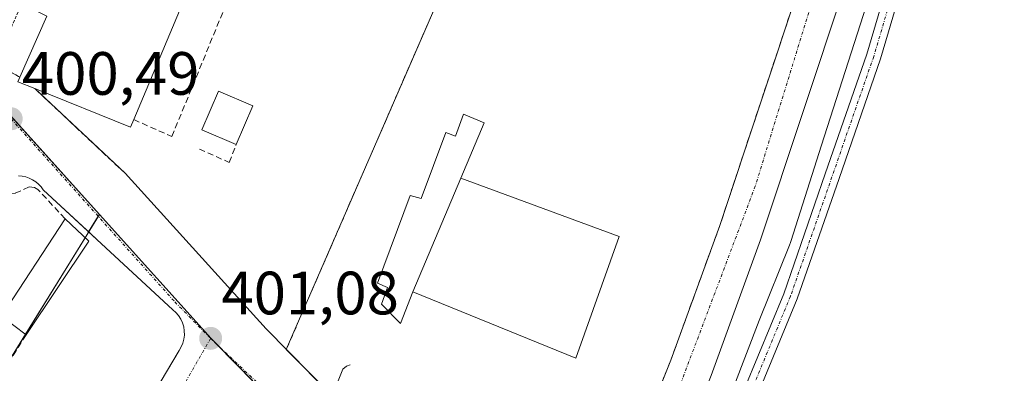
# Model space of a CAD drawing. Units: metres. Extents: x 598201 to 601696, y 4657407 to 4659769.
# Drawn here: x 599447 to 599609, y 4658999 to 4659057 of the extents above; entities that cross this region are included whole.
import ezdxf
from ezdxf.enums import TextEntityAlignment as Align

# ---------------------------------------------------------------- set-up
doc = ezdxf.new("R2010")
doc.units = ezdxf.units.M
doc.header["$MEASUREMENT"] = 0
for name, pattern in [('TRAZO_Y_PUNTO', [1, 0.5, -0.25, 0, -0.25]), ('TRAZOS', [0.75, 0.5, -0.25]), ('TRAZOSX2', [1.5, 1, -0.5])]:
    doc.linetypes.add(name, pattern=pattern)
for name, color, linetype, lineweight in [('Camino', 19, 'Continuous', 0), ('Camino Cxs', 19, 'Continuous', 0), ('Camino eje', 39, 'TRAZO_Y_PUNTO', 13), ('Carretera de calzada única', 19, 'Continuous', 13), ('Carretera de calzada única Cxs', 19, 'Continuous', 13), ('Carretera de calzada única eje', 19, 'TRAZO_Y_PUNTO', 0), ('Carátula', 7, 'Continuous', 5), ('Cultivos herbáceos CxS', 92, 'Continuous', 0), ('Edificación', 1, 'Continuous', 13), ('Edificación Cxs', 1, 'Continuous', 13), ('Edificación ligera', 1, 'Continuous', 0), ('Edificación ligera Cxs', 1, 'Continuous', 0), ('Elemento construido', 1, 'Continuous', 0), ('Explanada', 19, 'Continuous', 0), ('Explanada Cxs', 19, 'Continuous', 0), ('Muro lineal', 1, 'TRAZOSX2', 13), ('Núcleo urbano', 19, 'Continuous', 0), ('Núcleo urbano CxS', 19, 'Continuous', 0), ('Obra de contención lineal', 1, 'TRAZOSX2', 13), ('Punto de cota en terreno', 7, 'Continuous', 0), ('Rótulo de punto de cota en terreno', 19, 'Continuous', 0), ('Valla', 19, 'TRAZOS', 0), ('Vía urbana Cxs', 5, 'Continuous', 0), ('Vía urbana eje', 5, 'TRAZO_Y_PUNTO', 0), ('Área de servicio', 254, 'TRAZOSX2', 0), ('Área de servicio Cxs', 254, 'Continuous', 0)]:
    doc.layers.add(name, color=color, linetype=linetype, lineweight=lineweight)
doc.styles.add('Arial', font='txt', dxfattribs={"height": 0.2})

# ---------------------------------------------------------------- blocks, each defined once
blk = doc.blocks.new('*U150')
at = {"layer": 'Cultivos herbáceos CxS', "color": 92, "linetype": 'Continuous', "lineweight": 0}
blk.add_polyline3d([(599554.63, 4658970.92, 401.97), (599568.93, 4659008.07, 401.51), (599573.94, 4659020.45, 401.26), (599574.1, 4659020.88, 401.26), (599574.15, 4659021.03, 401.26), (599579.18, 4659036.86, 401.12), (599586.53, 4659059.65, 400.53), (599590.06, 4659069.95, 400.66), (599590.06, 4659069.96, 400.66), (599590.07, 4659069.97, 400.66), (599590.22, 4659070.47, 400.64), (599590.22, 4659070.48, 400.64), (599590.22, 4659070.49, 400.64), (599590.23, 4659070.5, 400.64), (599595.81, 4659091.64, 400.28), (599600.47, 4659106.34, 400.29), (599600.57, 4659106.69, 400.28), (599600.59, 4659106.77, 400.27), (599605.47, 4659125.7, 400.08), (599611.34, 4659147.98, 399.75)], dxfattribs=at)
blk = doc.blocks.new('5PATER')
at = {"layer": 'Carátula', "linetype": 'Continuous', "lineweight": 5}
h = blk.add_hatch(color=250, dxfattribs=at)
edge = h.paths.add_edge_path()
edge.add_ellipse((0, 0.01), major_axis=(-1.33, -1.34), ratio=0.999422, start_angle=0, end_angle=360)
blk = doc.blocks.new('*U192')
at = {"layer": 'Vía urbana Cxs', "color": 5, "linetype": 'Continuous', "lineweight": 0}
for points in [[(599443.57, 4659050.17, 400.56), (599447.53, 4659047.99, 400.57), (599447.19, 4659047.24, 400.55), (599449.99, 4659046.12, 400.61), (599464.8, 4659032.24, 400.57), (599487.95, 4659006.71, 401.18), (599498.8, 4658995.73, 401.36)], [(599471.43, 4658999.4, 401.15), (599473.68, 4659003.18, 401.1), (599474.02, 4659003.76, 401.09), (599474.29, 4659004.39, 401.08), (599474.46, 4659005.04, 401.07), (599474.55, 4659005.71, 401.05), (599474.53, 4659006.39, 401.04), (599474.43, 4659007.06, 401.03), (599474.23, 4659007.71, 401.02), (599473.95, 4659008.32, 401.01), (599473.58, 4659008.89, 401), (599473.14, 4659009.41, 400.98), (599472.63, 4659009.85, 400.97), (599460.18, 4659021.38, 400.67), (599459.19, 4659022.3, 400.68), (599451.36, 4659029.55, 400.77), (599451, 4659030.03, 400.74), (599450.59, 4659030.47, 400.71), (599450.12, 4659030.85, 400.68), (599449.61, 4659031.18, 400.66), (599449.07, 4659031.44, 400.64), (599448.5, 4659031.63, 400.62), (599447.91, 4659031.76, 400.61), (599447.31, 4659031.81, 400.6)]]:
    blk.add_polyline3d(points, dxfattribs=at)
blk = doc.blocks.new('*U195')
at = {"layer": 'Explanada Cxs', "color": 19, "linetype": 'Continuous', "lineweight": 0}
for points in [[(599575.83, 4659063.84, 401.18), (599562.48, 4659023.66, 401.57), (599554.43, 4659001.58, 401.85), (599543.54, 4658974.42, 402.12)], [(599498.8, 4658995.73, 402.85), (599487.95, 4659006.71, 403.83), (599464.8, 4659032.24, 400.73), (599449.99, 4659046.12, 409.55), (599449.99, 4659046.12, 409.55), (599465.71, 4659039.8, 408.36), (599466.23, 4659041.05, 408.88), (599478.05, 4659069.23, 409.17)]]:
    blk.add_polyline3d(points, dxfattribs=at)
for points in [[(599485.77, 4659043.3, 406.27), (599480.14, 4659045.7, 400.81), (599477.43, 4659039.34, 400.77), (599483.06, 4659036.94, 407.37), (599485.77, 4659043.3, 406.27)], [(599512.05, 4659012.8, 406.88), (599538.83, 4659001.92, 401.65), (599545.96, 4659021.87, 408.53), (599519.94, 4659031.44, 406.78), (599523.78, 4659040.51, 402), (599520.37, 4659041.93, 404.35), (599519.05, 4659038.35, 404.47), (599517.48, 4659038.92, 402.97), (599513.44, 4659028.08, 405.56), (599511.64, 4659028.62, 403.91), (599506.24, 4659014.2, 402.08), (599507.89, 4659013.48, 404.66), (599506.9, 4659010.78, 403.04), (599510.05, 4659007.59, 404.06), (599512.05, 4659012.8, 406.88)]]:
    blk.add_polyline3d(points, close=True, dxfattribs=at)

msp = doc.modelspace()

# ---------------------------------------------------------------- linework, layer by layer
at = {"layer": 'Camino', "color": 19, "linetype": 'Continuous', "lineweight": 0}
for points in [[(599562.33, 4658986.79, 401.69), (599572.97, 4659012.49, 401.15), (599579.8, 4659032.15, 401.08), (599586.61, 4659051.75, 400.62), (599601.94, 4659103.6, 400.24), (599604.31, 4659112.74, 400.18), (599606.69, 4659121.9, 400.05), (599621.9, 4659175.69, 399.68)], [(599624.22, 4659175.05, 399.65), (599609.01, 4659121.27, 400.17), (599606.64, 4659112.13, 400.22), (599604.26, 4659102.95, 400.29), (599588.9, 4659051.02, 400.7), (599582.07, 4659031.36, 401), (599575.21, 4659011.64, 401.28), (599564.57, 4658985.93, 401.84)]]:
    msp.add_polyline3d(points, dxfattribs=at)
at = {"layer": 'Camino Cxs', "color": 19, "linetype": 'Continuous', "lineweight": 0}
for points in [[(599562.33, 4658986.79, 401.69), (599572.97, 4659012.49, 401.15), (599579.8, 4659032.15, 401.08), (599586.61, 4659051.75, 400.62), (599601.94, 4659103.6, 400.24), (599604.31, 4659112.74, 400.18), (599606.69, 4659121.9, 400.05), (599621.9, 4659175.69, 399.68)], [(599624.22, 4659175.05, 399.65), (599609.01, 4659121.27, 400.17), (599606.64, 4659112.13, 400.22), (599604.26, 4659102.95, 400.29), (599588.9, 4659051.02, 400.7), (599582.07, 4659031.36, 401), (599575.21, 4659011.64, 401.28), (599564.57, 4658985.93, 401.84)]]:
    msp.add_polyline3d(points, dxfattribs=at)
at = {"layer": 'Camino eje', "color": 39, "linetype": 'TRAZO_Y_PUNTO', "lineweight": 13}
msp.add_polyline3d([(599704.53, 4659288.51, 398.46), (599694.75, 4659295.23, 398.48), (599690.04, 4659297.39, 398.48), (599686.76, 4659298.39, 398.63), (599683.89, 4659298.35, 398.67), (599679.94, 4659297.23, 398.65), (599675.42, 4659294.58, 398.54), (599651.71, 4659275.35, 399.01), (599650.15, 4659273.57, 398.82), (599649.67, 4659272.62, 398.77), (599648.72, 4659269.9, 398.79), (599647.92, 4659267.54, 398.88), (599628.2, 4659194.69, 399.3), (599623.06, 4659175.37, 399.66), (599607.85, 4659121.59, 400.12), (599603.1, 4659103.28, 400.27), (599587.76, 4659051.39, 400.66), (599574.09, 4659012.07, 401.22), (599563.45, 4658986.36, 401.76)], dxfattribs=at)
at = {"layer": 'Carretera de calzada única', "color": 19, "linetype": 'Continuous', "lineweight": 13}
for points in [[(599686.65, 4659444.15, 396.44), (599631.34, 4659237.68, 399.29), (599621.28, 4659199.56, 399.74), (599594.76, 4659103.12, 400.72), (599583, 4659062.97, 401.14), (599569.17, 4659021.33, 401.6), (599561.04, 4658999.05, 401.98), (599550.09, 4658971.75, 402.16), (599545.37, 4658960.37, 402.36)], [(599536.35, 4658957.11, 402.27), (599543.54, 4658974.42, 402.05), (599554.43, 4659001.58, 401.79), (599562.48, 4659023.66, 401.56), (599575.83, 4659063.84, 401.13), (599576.24, 4659065.08, 401.12), (599577.14, 4659068.16, 401.09)]]:
    msp.add_polyline3d(points, dxfattribs=at)
at = {"layer": 'Carretera de calzada única Cxs', "color": 19, "linetype": 'Continuous', "lineweight": 13}
for points in [[(599444.46, 4658786.98, 404.51), (599459.69, 4658814.12, 403.99), (599472.64, 4658832.1, 403.78), (599485.83, 4658854.77, 403.52), (599505.78, 4658892, 403.01), (599521.61, 4658923.44, 402.63), (599530.47, 4658943.51, 402.36), (599533.88, 4658951.22, 402.33), (599533.88, 4658951.22, 402.33), (599534.37, 4658952.34, 402.32), (599536.35, 4658957.11, 402.27), (599543.54, 4658974.42, 402.05), (599554.43, 4659001.58, 401.79), (599562.48, 4659023.66, 401.56), (599575.83, 4659063.84, 401.13), (599576.24, 4659065.08, 401.12), (599577.14, 4659068.16, 401.09), (599578.61, 4659073.19, 401.05), (599581.39, 4659082.68, 400.91), (599587.95, 4659105.07, 400.69), (599596.29, 4659134.87, 400.4), (599614.44, 4659201.4, 399.55), (599624.5, 4659239.5, 399.15), (599679.81, 4659445.98, 396.32)], [(599686.65, 4659444.15, 396.44), (599631.34, 4659237.68, 399.29), (599621.28, 4659199.56, 399.74), (599594.76, 4659103.12, 400.72), (599583, 4659062.97, 401.14), (599569.17, 4659021.33, 401.6), (599561.04, 4658999.05, 401.98), (599550.09, 4658971.75, 402.16), (599545.37, 4658960.37, 402.36), (599540.88, 4658949.55, 402.49), (599540.64, 4658948.99, 402.5), (599528.5, 4658921.5, 402.84), (599528.02, 4658920.42, 402.85), (599526.32, 4658917.04, 402.91), (599512.06, 4658888.73, 403.27), (599492.02, 4658851.32, 403.73), (599478.59, 4658828.24, 404.08), (599454.12, 4658788.68, 404.43), (599440.71, 4658768.79, 404.93)]]:
    msp.add_polyline3d(points, dxfattribs=at)
at = {"layer": 'Carretera de calzada única eje', "color": 19, "linetype": 'TRAZO_Y_PUNTO', "lineweight": 0}
msp.add_polyline3d([(599581.3, 4659072.28, 401.13), (599568.31, 4659030.15, 401.58), (599545.36, 4658969.49, 402.22), (599537.81, 4658952.27, 402.41)], dxfattribs=at)
at = {"layer": 'Cultivos herbáceos CxS', "color": 92, "linetype": 'Continuous', "lineweight": 0}
msp.add_polyline3d([(599554.63, 4658970.92, 401.97), (599568.93, 4659008.07, 401.51), (599573.94, 4659020.45, 401.26), (599574.1, 4659020.88, 401.26), (599574.15, 4659021.03, 401.26), (599579.18, 4659036.86, 401.12), (599586.53, 4659059.65, 400.53), (599590.06, 4659069.95, 400.66), (599590.06, 4659069.96, 400.66), (599590.07, 4659069.97, 400.66), (599590.22, 4659070.47, 400.64), (599590.22, 4659070.48, 400.64), (599590.22, 4659070.49, 400.64), (599590.23, 4659070.5, 400.64), (599595.81, 4659091.64, 400.28), (599600.47, 4659106.34, 400.29), (599600.57, 4659106.69, 400.28), (599600.59, 4659106.77, 400.27), (599605.46, 4659125.7, 400.08), (599608.25, 4659136.28, 400.13), (599611.34, 4659147.98, 399.75)], dxfattribs=at)
at = {"layer": 'Edificación', "color": 1, "linetype": 'Continuous', "lineweight": 13}
for points in [[(599466.23, 4659041.05, 408.88), (599478.05, 4659069.23, 409.17)], [(599447.53, 4659047.99, 411.97), (599451.96, 4659058.03, 409.68), (599447.81, 4659060.09, 408.55)], [(599449.99, 4659046.12, 409.55), (599447.19, 4659047.24, 410.95), (599447.53, 4659047.99, 411.97)], [(599449.99, 4659046.12, 409.55), (599465.71, 4659039.8, 408.36), (599466.23, 4659041.05, 408.88)], [(599519.94, 4659031.44, 406.78), (599523.78, 4659040.51, 402), (599520.37, 4659041.93, 404.35), (599519.05, 4659038.35, 404.47), (599517.48, 4659038.92, 402.97), (599513.44, 4659028.08, 405.56), (599511.64, 4659028.62, 403.91), (599506.24, 4659014.2, 402.08), (599507.89, 4659013.48, 404.66), (599506.9, 4659010.78, 403.04), (599510.05, 4659007.59, 404.06), (599512.05, 4659012.8, 406.88)], [(599512.05, 4659012.8, 406.88), (599519.94, 4659031.44, 406.78)], [(599444.51, 4659008.8, 402.56), (599454.95, 4659024.78, 402.94)], [(599454.95, 4659024.78, 402.94), (599458.85, 4659021.08, 402.48)], [(599458.85, 4659021.08, 402.48), (599448.55, 4659005.76, 402.59)], [(599448.55, 4659005.76, 402.59), (599444.51, 4659008.8, 402.56)]]:
    msp.add_polyline3d(points, dxfattribs=at)
at = {"layer": 'Edificación Cxs', "color": 1, "linetype": 'Continuous', "lineweight": 13}
for points in [[(599449.99, 4659046.12, 409.55), (599447.19, 4659047.24, 410.95), (599447.53, 4659047.99, 411.97), (599451.96, 4659058.03, 409.68), (599447.81, 4659060.09, 408.55), (599446.89, 4659060.55, 404.78), (599458.13, 4659088.67, 406.9), (599466.36, 4659119.42, 404.46), (599467.12, 4659119.86, 404.47), (599469.8, 4659121.4, 405.9), (599477.62, 4659114.73, 403.82), (599476.37, 4659111.08, 408.83), (599476.27, 4659110.49, 409.55), (599492.74, 4659104.28, 405.24), (599492.28, 4659103.17, 408.32), (599492.13, 4659102.8, 408.89), (599486.33, 4659088.97, 406.83), (599478.05, 4659069.23, 409.17), (599466.23, 4659041.05, 408.88), (599465.71, 4659039.8, 408.36), (599449.99, 4659046.12, 409.55)], [(599519.94, 4659031.44, 406.78), (599512.05, 4659012.8, 406.88), (599510.05, 4659007.59, 404.06), (599506.9, 4659010.78, 403.04), (599507.89, 4659013.48, 404.66), (599506.24, 4659014.2, 402.08), (599511.64, 4659028.62, 403.91), (599513.44, 4659028.08, 405.56), (599517.48, 4659038.92, 402.97), (599519.05, 4659038.35, 404.47), (599520.37, 4659041.93, 404.35), (599523.78, 4659040.51, 402), (599519.94, 4659031.44, 406.78)], [(599458.85, 4659021.08, 402.48), (599448.55, 4659005.76, 402.59), (599444.51, 4659008.8, 402.56), (599454.95, 4659024.78, 402.94), (599458.85, 4659021.08, 402.48)]]:
    msp.add_polyline3d(points, close=True, dxfattribs=at)
at = {"layer": 'Edificación ligera', "color": 1, "linetype": 'Continuous', "lineweight": 0}
for points in [[(599483.06, 4659036.94, 407.37), (599477.43, 4659039.34, 400.77), (599480.14, 4659045.7, 400.81), (599485.77, 4659043.3, 406.27)], [(599485.77, 4659043.3, 406.27), (599483.06, 4659036.94, 407.37)], [(599512.05, 4659012.8, 406.88), (599519.94, 4659031.44, 406.78)], [(599519.94, 4659031.44, 406.78), (599545.96, 4659021.87, 408.53), (599538.83, 4659001.92, 401.65), (599512.05, 4659012.8, 406.88)]]:
    msp.add_polyline3d(points, dxfattribs=at)
at = {"layer": 'Edificación ligera Cxs', "color": 1, "linetype": 'Continuous', "lineweight": 0}
for points in [[(599485.77, 4659043.3, 406.27), (599483.06, 4659036.94, 407.37), (599477.43, 4659039.34, 400.77), (599480.14, 4659045.7, 400.81), (599485.77, 4659043.3, 406.27)], [(599512.05, 4659012.8, 406.88), (599519.94, 4659031.44, 406.78), (599545.96, 4659021.87, 408.53), (599538.83, 4659001.92, 401.65), (599512.05, 4659012.8, 406.88)]]:
    msp.add_polyline3d(points, close=True, dxfattribs=at)
at = {"layer": 'Elemento construido', "color": 1, "linetype": 'Continuous', "lineweight": 0}
for points in [[(599435.75, 4658938.96, 402.43), (599452, 4658966.69, 401.87), (599473.68, 4659003.18, 401.11), (599474.02, 4659003.76, 401.09), (599474.29, 4659004.39, 401.09), (599474.46, 4659005.04, 401.09), (599474.55, 4659005.71, 401.09), (599474.53, 4659006.39, 401.08), (599474.43, 4659007.06, 401.07), (599474.23, 4659007.71, 401.05), (599473.95, 4659008.32, 401.03), (599473.58, 4659008.89, 401.03), (599473.14, 4659009.41, 401.03), (599472.63, 4659009.85, 401.03), (599451.36, 4659029.55, 401.66), (599451, 4659030.03, 401.8), (599450.59, 4659030.47, 401.87), (599450.12, 4659030.85, 401.84), (599449.61, 4659031.18, 401.37), (599449.07, 4659031.44, 400.98), (599448.5, 4659031.63, 400.77), (599447.91, 4659031.76, 400.69), (599447.31, 4659031.81, 400.69)], [(599521.18, 4658980.82, 401.83), (599521.28, 4658980.3, 401.83), (599521.28, 4658979.88, 401.83), (599518.91, 4658974.3, 401.9), (599518.55, 4658973.88, 401.91), (599518.23, 4658973.69, 401.92), (599517.88, 4658973.59, 401.91), (599517.33, 4658973.63, 401.88), (599498.59, 4658993.36, 402.07), (599498.42, 4658993.72, 402.03), (599498.34, 4658994.11, 402.02), (599498.39, 4658994.7, 402.12), (599498.8, 4658995.73, 402.85), (599500.54, 4659000.1, 401.41), (599501.16, 4659000.62, 401.41), (599501.79, 4659000.83, 401.41)]]:
    msp.add_polyline3d(points, dxfattribs=at)
at = {"layer": 'Explanada', "color": 19, "linetype": 'Continuous', "lineweight": 0}
for points in [[(599550.79, 4659081.86, 403.95), (599577.14, 4659068.16, 401.14), (599576.24, 4659065.08, 401.16), (599575.83, 4659063.84, 401.18), (599562.48, 4659023.66, 401.57), (599554.43, 4659001.58, 401.85), (599543.54, 4658974.42, 402.12), (599536.35, 4658957.11, 402.33), (599518.91, 4658974.3, 401.9)], [(599466.23, 4659041.05, 408.88), (599478.05, 4659069.23, 409.17)], [(599464.8, 4659032.24, 400.73), (599449.99, 4659046.12, 409.55)], [(599449.99, 4659046.12, 409.55), (599465.71, 4659039.8, 408.36), (599466.23, 4659041.05, 408.88)], [(599483.06, 4659036.94, 407.37), (599477.43, 4659039.34, 400.77), (599480.14, 4659045.7, 400.81), (599485.77, 4659043.3, 406.27)], [(599485.77, 4659043.3, 406.27), (599483.06, 4659036.94, 407.37)], [(599519.94, 4659031.44, 406.78), (599523.78, 4659040.51, 402), (599520.37, 4659041.93, 404.35), (599519.05, 4659038.35, 404.47), (599517.48, 4659038.92, 402.97), (599513.44, 4659028.08, 405.56), (599511.64, 4659028.62, 403.91), (599506.24, 4659014.2, 402.08), (599507.89, 4659013.48, 404.66), (599506.9, 4659010.78, 403.04), (599510.05, 4659007.59, 404.06), (599512.05, 4659012.8, 406.88)], [(599498.8, 4658995.73, 402.85), (599487.95, 4659006.71, 403.83), (599464.8, 4659032.24, 400.73)], [(599519.94, 4659031.44, 406.78), (599545.96, 4659021.87, 408.53), (599538.83, 4659001.92, 401.65), (599512.05, 4659012.8, 406.88)]]:
    msp.add_polyline3d(points, dxfattribs=at)
at = {"layer": 'Muro lineal', "color": 1, "linetype": 'TRAZOSX2', "lineweight": 13}
for points in [[(599466.23, 4659041.05, 408.88), (599472.48, 4659038.26, 403.08), (599479.89, 4659056.31, 401.81), (599484.32, 4659067.08, 401.72), (599478.05, 4659069.23, 409.17)], [(599477.01, 4659036.21, 400.79), (599481.91, 4659034.02, 406.98), (599483.06, 4659036.94, 407.37)], [(599454.95, 4659024.78, 402.94), (599450.87, 4659029.17, 402.05), (599450.47, 4659029.6, 402.31), (599449.94, 4659029.9, 402.79), (599449.05, 4659030, 401.91), (599446.73, 4659028.94, 400.76), (599445.35, 4659028.87, 401.06), (599444.12, 4659029.19, 402.01), (599443.62, 4659029.11, 401.95), (599442.96, 4659028.76, 401.88), (599433.96, 4659015.68, 403.39)], [(599448.55, 4659005.76, 402.59), (599438.07, 4658988.98, 404.27)]]:
    msp.add_polyline3d(points, dxfattribs=at)
at = {"layer": 'Núcleo urbano', "color": 19, "linetype": 'Continuous', "lineweight": 0}
for points in [[(599594.73, 4659147.76, 399.76), (599595.99, 4659146.93, 399.83), (599594.06, 4659140.01, 400.06), (599578.35, 4659083.66, 400.82), (599575.7, 4659074.17, 400.94), (599574.42, 4659069.57, 400.97), (599577.14, 4659068.16, 401.09), (599576.24, 4659065.08, 401.12), (599575.83, 4659063.84, 401.13), (599562.48, 4659023.66, 401.56), (599554.43, 4659001.58, 401.79), (599546.17, 4658980.99, 401.98), (599543.75, 4658973.78, 402.07), (599536.01, 4658949.37, 402.43)], [(599594.73, 4659147.76, 399.76), (599595.99, 4659146.93, 399.83), (599594.06, 4659140.01, 400.06), (599578.35, 4659083.66, 400.82), (599575.7, 4659074.17, 400.94), (599574.42, 4659069.57, 400.97), (599577.14, 4659068.16, 401.09), (599576.24, 4659065.08, 401.12), (599575.83, 4659063.84, 401.13), (599562.48, 4659023.66, 401.56), (599554.43, 4659001.58, 401.79), (599546.17, 4658980.99, 401.98), (599543.75, 4658973.78, 402.07), (599536.01, 4658949.37, 402.43)], [(599554.63, 4658970.92, 401.97), (599568.93, 4659008.07, 401.51), (599573.94, 4659020.45, 401.26), (599574.1, 4659020.88, 401.26), (599574.15, 4659021.03, 401.26), (599579.18, 4659036.86, 401.12), (599586.53, 4659059.65, 400.53), (599590.06, 4659069.95, 400.66), (599590.06, 4659069.96, 400.66), (599590.07, 4659069.97, 400.66), (599590.22, 4659070.47, 400.64), (599590.22, 4659070.48, 400.64), (599590.22, 4659070.49, 400.64), (599590.23, 4659070.5, 400.64), (599595.81, 4659091.64, 400.28), (599600.47, 4659106.34, 400.29), (599600.57, 4659106.69, 400.28), (599600.59, 4659106.77, 400.27), (599605.46, 4659125.7, 400.08), (599608.25, 4659136.28, 400.13), (599611.34, 4659147.98, 399.75)], [(599433.13, 4659055.88, 400.16), (599433.61, 4659055.34, 400.17), (599442.46, 4659045.55, 400.42), (599460.58, 4659025.48, 400.6)], [(599433.13, 4659055.88, 400.16), (599433.61, 4659055.34, 400.17), (599442.46, 4659045.55, 400.42), (599460.58, 4659025.48, 400.6)], [(599460.58, 4659025.48, 400.6), (599460.4, 4659025.19, 400.61), (599458.82, 4659022.64, 400.68), (599458.23, 4659021.67, 400.72), (599448.43, 4659005.85, 401.18), (599439.45, 4658991.34, 401.42), (599437.99, 4658989.03, 401.47), (599433.36, 4658981.73, 401.65), (599404.24, 4658935.71, 402.53), (599400.63, 4658930.02, 402.59), (599395.74, 4658919.4, 402.86), (599394.76, 4658917.3, 402.93), (599392.4, 4658912.82, 403.13), (599391.11, 4658910.37, 403.18), (599389.97, 4658908.21, 403.2)], [(599533.49, 4658950.33, 402.33), (599533.49, 4658950.34, 402.33), (599533.41, 4658950.41, 402.33), (599521.95, 4658961.24, 401.95), (599519.39, 4658963.84, 401.93), (599517.39, 4658965.88, 401.9), (599516.78, 4658966.51, 401.89), (599516.72, 4658966.57, 401.89), (599500.07, 4658983.56, 401.52), (599492.34, 4658991.45, 401.38), (599479.78, 4659004.27, 401.09), (599479.16, 4659004.9, 401.08), (599479.01, 4659005.06, 401.07), (599478.93, 4659005.14, 401.07), (599460.58, 4659025.48, 400.6)], [(599533.49, 4658950.33, 402.33), (599533.49, 4658950.34, 402.33), (599533.41, 4658950.41, 402.33), (599521.95, 4658961.24, 401.95), (599519.39, 4658963.84, 401.93), (599517.39, 4658965.88, 401.9), (599516.78, 4658966.51, 401.89), (599516.72, 4658966.57, 401.89), (599500.07, 4658983.56, 401.52), (599492.34, 4658991.45, 401.38), (599479.78, 4659004.27, 401.09), (599479.16, 4659004.9, 401.08), (599479.01, 4659005.06, 401.07), (599478.93, 4659005.14, 401.07), (599460.58, 4659025.48, 400.6)]]:
    msp.add_polyline3d(points, dxfattribs=at)
at = {"layer": 'Núcleo urbano CxS', "color": 19, "linetype": 'Continuous', "lineweight": 0}
for points in [[(599492.34, 4658991.45, 401.38), (599479.16, 4659004.9, 401.08), (599479.01, 4659005.06, 401.07), (599478.93, 4659005.14, 401.07), (599460.58, 4659025.47, 400.6), (599433.13, 4659055.88, 400.16), (599462.31, 4659141.88, 399.78), (599467.63, 4659161.74, 399.51), (599471.43, 4659175.95, 399.32), (599471.82, 4659177.4, 399.28), (599472.45, 4659179.76, 399.22), (599482.54, 4659217.49, 398.71), (599482.79, 4659218.45, 398.7), (599495.49, 4659213.1, 398.66), (599594.73, 4659147.76, 399.76), (599594.73, 4659147.76, 399.76), (599595.99, 4659146.93, 399.83), (599574.42, 4659069.57, 400.97), (599577.14, 4659068.16, 401.09), (599576.24, 4659065.08, 401.12), (599575.83, 4659063.84, 401.13), (599562.48, 4659023.66, 401.56), (599554.43, 4659001.58, 401.79), (599546.17, 4658980.99, 401.98)], [(599546.17, 4658980.99, 401.98), (599554.43, 4659001.58, 401.79), (599562.48, 4659023.66, 401.56), (599575.83, 4659063.84, 401.13), (599576.24, 4659065.08, 401.12), (599577.14, 4659068.16, 401.09), (599574.42, 4659069.57, 400.97), (599595.99, 4659146.93, 399.83), (599594.73, 4659147.76, 399.76), (599595.9, 4659152.17, 399.46), (599595.9, 4659152.18, 399.46), (599595.9, 4659152.19, 399.46), (599595.91, 4659152.2, 399.46), (599595.96, 4659152.4, 399.45), (599601.42, 4659170.89, 399.3), (599607, 4659190.26, 399.19)], [(599611.34, 4659147.98, 399.75), (599605.47, 4659125.7, 400.08), (599600.59, 4659106.77, 400.27), (599600.57, 4659106.69, 400.28), (599600.47, 4659106.34, 400.29), (599595.81, 4659091.64, 400.28), (599590.23, 4659070.5, 400.64), (599590.22, 4659070.49, 400.64), (599590.22, 4659070.48, 400.64), (599590.22, 4659070.47, 400.64), (599590.07, 4659069.97, 400.66), (599590.06, 4659069.96, 400.66), (599590.06, 4659069.95, 400.66), (599586.53, 4659059.65, 400.53), (599579.18, 4659036.86, 401.12), (599574.15, 4659021.03, 401.26), (599574.1, 4659020.88, 401.26), (599573.94, 4659020.45, 401.26), (599568.93, 4659008.07, 401.51), (599554.63, 4658970.92, 401.97)], [(599439.45, 4658991.34, 401.42), (599460.58, 4659025.47, 400.6), (599478.93, 4659005.14, 401.07), (599479.01, 4659005.06, 401.07), (599479.16, 4659004.9, 401.08), (599492.34, 4658991.45, 401.38), (599516.72, 4658966.57, 401.89), (599516.78, 4658966.51, 401.89), (599517.39, 4658965.88, 401.9), (599521.95, 4658961.24, 401.95), (599533.41, 4658950.41, 402.33), (599533.49, 4658950.33, 402.33), (599533.49, 4658950.33, 402.33), (599512.73, 4658911.5, 402.44), (599463.53, 4658826.28, 403.76), (599462.29, 4658824.13, 403.64), (599450.29, 4658805.68, 403.99), (599439.03, 4658789.92, 404.11)]]:
    msp.add_polyline3d(points, dxfattribs=at)
msp.add_polyline3d([(599433.13, 4659055.88, 400.16), (599460.58, 4659025.47, 400.6), (599439.45, 4658991.34, 401.42), (599400.63, 4658930.02, 402.59), (599394.76, 4658917.3, 402.93), (599389.97, 4658908.21, 403.2), (599374.26, 4658926.02, 402.98), (599337.41, 4658967.76, 402.42), (599303.74, 4659005.89, 402.23), (599279.53, 4659033.32, 401.61), (599268.27, 4659046.07, 401.38), (599255.81, 4659027.42, 401.44), (599224.68, 4659061.57, 400.89), (599203.94, 4659031.3, 401.07), (599171.59, 4659065.89, 400.64), (599206.78, 4659114.43, 400.08), (599210.63, 4659110.29, 400.16), (599217.18, 4659110.9, 400.17), (599240.03, 4659139.44, 399.71), (599268.63, 4659174.36, 399.11), (599290.45, 4659197.79, 398.79), (599357.45, 4659130.6, 399.31), (599433.13, 4659055.88, 400.16)], close=True, dxfattribs=at)
at = {"layer": 'Obra de contención lineal', "color": 1, "linetype": 'TRAZOSX2', "lineweight": 13}
msp.add_polyline3d([(599449.99, 4659046.12, 409.55), (599464.8, 4659032.24, 400.73)], dxfattribs=at)
at = {"layer": 'Valla', "color": 19, "linetype": 'TRAZOS', "lineweight": 0}
msp.add_polyline3d([(599447.81, 4659060.09, 408.55), (599443.57, 4659050.17, 410.86), (599447.53, 4659047.99, 411.97)], dxfattribs=at)
at = {"layer": 'Vía urbana Cxs', "color": 5, "linetype": 'Continuous', "lineweight": 0}
for points in [[(599443.57, 4659050.17, 400.56), (599447.53, 4659047.99, 400.57)], [(599447.53, 4659047.99, 400.57), (599447.19, 4659047.24, 400.55), (599449.99, 4659046.12, 400.61)], [(599449.99, 4659046.12, 400.61), (599464.8, 4659032.24, 400.57)], [(599449.99, 4659046.12, 400.61), (599464.8, 4659032.24, 400.57)], [(599464.8, 4659032.24, 400.57), (599487.95, 4659006.71, 401.18), (599498.8, 4658995.73, 401.36)], [(599471.43, 4658999.4, 401.15), (599473.68, 4659003.18, 401.1), (599474.02, 4659003.76, 401.09), (599474.29, 4659004.39, 401.08), (599474.46, 4659005.04, 401.07), (599474.55, 4659005.71, 401.05), (599474.53, 4659006.39, 401.04), (599474.43, 4659007.06, 401.03), (599474.23, 4659007.71, 401.02), (599473.95, 4659008.32, 401.01), (599473.58, 4659008.89, 401), (599473.14, 4659009.41, 400.98), (599472.63, 4659009.85, 400.97), (599460.18, 4659021.38, 400.67), (599459.19, 4659022.3, 400.68), (599451.36, 4659029.55, 400.77), (599451, 4659030.03, 400.74), (599450.59, 4659030.47, 400.71), (599450.12, 4659030.85, 400.68), (599449.61, 4659031.18, 400.66), (599449.07, 4659031.44, 400.64), (599448.5, 4659031.63, 400.62), (599447.91, 4659031.76, 400.61), (599447.31, 4659031.81, 400.6)]]:
    msp.add_polyline3d(points, dxfattribs=at)
at = {"layer": 'Vía urbana eje', "color": 5, "linetype": 'TRAZO_Y_PUNTO', "lineweight": 0}
for points in [[(599446.09, 4659041.17, 400.47), (599472.98, 4659011.14, 400.94), (599478.85, 4659005.15, 401.07)], [(599478.85, 4659005.15, 401.07), (599410.78, 4658886.98, 403.57)], [(599478.85, 4659005.15, 401.07), (599487.6, 4658996.87, 401.28), (599502.14, 4658981.35, 401.6), (599512.05, 4658971.2, 401.83), (599519.22, 4658963.99, 401.93)]]:
    msp.add_polyline3d(points, dxfattribs=at)
at = {"layer": 'Área de servicio', "color": 254, "linetype": 'TRAZOSX2', "lineweight": 0}
for points in [[(599491.28, 4659003.34, 401.2), (599532.74, 4659098.62, 400.74)], [(599577.14, 4659068.16, 401.09), (599576.24, 4659065.08, 401.12), (599575.83, 4659063.84, 401.13), (599562.48, 4659023.66, 401.56), (599554.43, 4659001.58, 401.79), (599543.54, 4658974.42, 402.05)], [(599498.8, 4658995.73, 401.36), (599491.28, 4659003.34, 401.2)]]:
    msp.add_polyline3d(points, dxfattribs=at)
at = {"layer": 'Área de servicio Cxs', "color": 254, "linetype": 'Continuous', "lineweight": 0}
msp.add_polyline3d([(599543.54, 4658974.42, 402.05), (599536.35, 4658957.11, 402.27), (599518.91, 4658974.3, 401.82), (599518.55, 4658973.88, 401.81), (599518.23, 4658973.69, 401.81), (599517.88, 4658973.59, 401.8), (599517.33, 4658973.63, 401.8), (599498.59, 4658993.36, 401.39), (599498.42, 4658993.72, 401.38), (599498.34, 4658994.11, 401.37), (599498.39, 4658994.7, 401.36), (599498.8, 4658995.73, 401.36), (599491.28, 4659003.34, 401.2), (599532.74, 4659098.62, 400.74), (599551.18, 4659082.81, 400.67), (599550.79, 4659081.86, 400.74), (599577.14, 4659068.16, 401.09), (599576.24, 4659065.08, 401.12), (599575.83, 4659063.84, 401.13), (599562.48, 4659023.66, 401.56), (599554.43, 4659001.58, 401.79), (599543.54, 4658974.42, 402.05)], close=True, dxfattribs=at)

# ---------------------------------------------------------------- block references
at = {"layer": 'Cultivos herbáceos CxS', "color": 92, "linetype": 'Continuous', "lineweight": 0}
msp.add_blockref('*U150', (0, 0), dxfattribs=at)
at = {"layer": 'Explanada Cxs', "color": 19, "linetype": 'Continuous', "lineweight": 0}
msp.add_blockref('*U195', (0, 0), dxfattribs=at)
at = {"layer": 'Punto de cota en terreno', "linetype": 'Continuous', "lineweight": 0}
for p in [(599446.1, 4659041.17, 400.49), (599478.86, 4659005.15, 401.08)]:
    msp.add_blockref('5PATER', p, dxfattribs=at)
at = {"layer": 'Vía urbana Cxs', "color": 5, "linetype": 'Continuous', "lineweight": 0}
msp.add_blockref('*U192', (0, 0), dxfattribs=at)

# ---------------------------------------------------------------- texts
at = {"layer": 'Rótulo de punto de cota en terreno', "color": 19, "linetype": 'Continuous', "lineweight": 0, "style": 'Arial'}
for s, p in [('400,49', (599447.86, 4659042.93)), ('401,08', (599480.62, 4659006.91))]:
    msp.add_text(s, height=7, dxfattribs=at).set_placement(p, align=Align.BOTTOM_LEFT)

doc.saveas('drawing.dxf')
